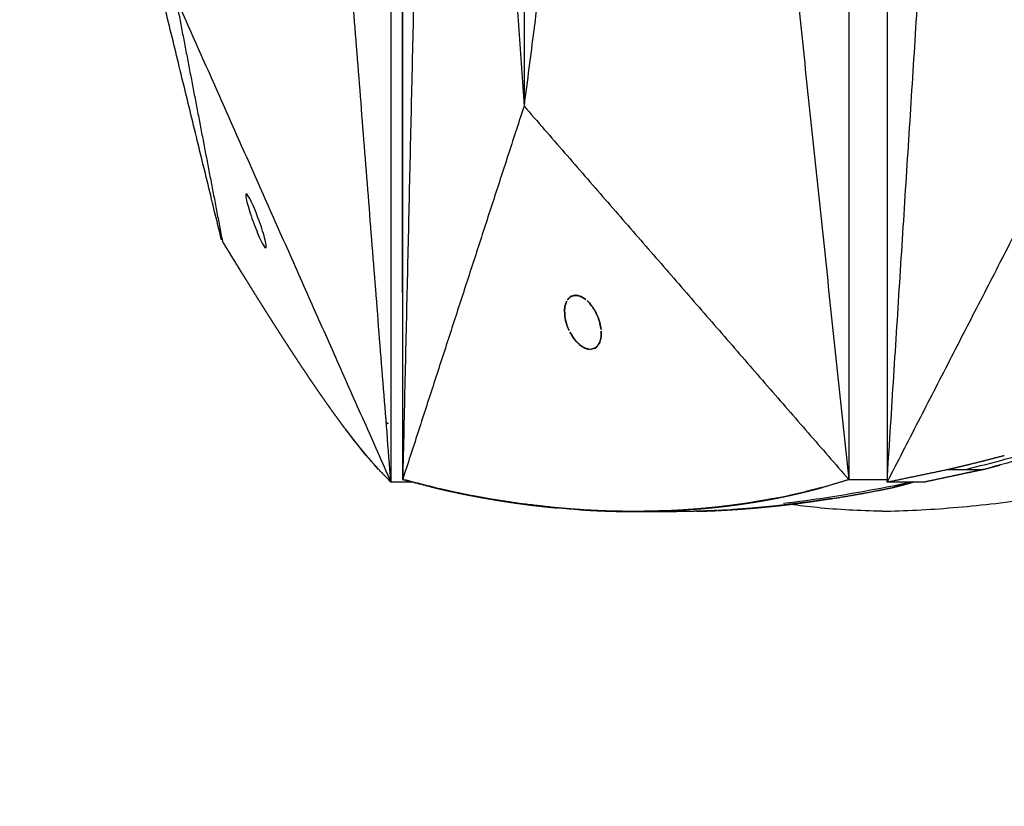
# Model space of a CAD drawing. Units: millimetres. Extents: x -605615784 to 17, y -1703671404 to 113.
# Drawn here: x -605612328 to -605612291, y -1703669419 to -1703669390 of the extents above; entities that cross this region are included whole.
import ezdxf

# ---------------------------------------------------------------- set-up
doc = ezdxf.new("R2010")
doc.units = ezdxf.units.MM
doc.layers.get('0').update_dxf_attribs({"lineweight": 9, "true_color": 0x1c1c1c})
doc.layers.get('Defpoints').update_dxf_attribs({"color": 3, "lineweight": 0})
doc.styles.add('2F обычный', font='Montserrat-Light.ttf', dxfattribs={"width": 0.8})
doc.dimstyles.new('stroitelniy3', dxfattribs={"dimtxt": 80, "dimasz": 30, "dimexe": 5, "dimexo": 10, "dimgap": 20, "dimtad": 1, "dimtoh": 1, "dimdec": 0, "dimrnd": 5, "dimtxsty": '2F обычный', "dimblk": 'ARCHTICK', "dimcen": 0.09, "dimdle": 2, "dimadec": 0, "dimazin": 2, "dimtfac": 1, "dimtdec": 0, "dimtmove": 1, "dimatfit": 3, "dimfxl": 10, "dimtfill": 1, "dimtolj": 1, "dimtzin": 0, "dimarcsym": 1})

# ---------------------------------------------------------------- blocks, each defined once
blk = doc.blocks.new('_ArchTick')
at = {"color": 0, "linetype": 'ByBlock', "const_width": 0.15}
blk.add_lwpolyline([(-0.5, -0.5), (0.5, 0.5)], dxfattribs=at)
blk = doc.blocks.new('*D295')
at = {"color": 0, "lineweight": -2, "transparency": 16777216}
for p, q in [((-605611411.828, -1703669358.17), (-605611411.828, -1703669805.463)), ((-605612412.083, -1703669360.058), (-605612412.083, -1703669805.463)), ((-605612414.083, -1703669800.463), (-605611409.828, -1703669800.463))]:
    blk.add_line(p, q, dxfattribs=at)
at = {"layer": 'Defpoints', "color": 0, "lineweight": 30, "transparency": 16777216}
for p in [(-605611411.828, -1703669348.17), (-605612412.083, -1703669350.058), (-605611411.828, -1703669800.463)]:
    blk.add_point(p, dxfattribs=at)
at = {"color": 0, "lineweight": -2, "transparency": 16777216, "xscale": 25, "yscale": 25, "zscale": 25, "rotation": 180}
blk.add_blockref('_ArchTick', (-605612412.083, -1703669800.463), dxfattribs=at)
at = {"color": 0, "lineweight": -2, "transparency": 16777216, "xscale": 25, "yscale": 25, "zscale": 25}
blk.add_blockref('_ArchTick', (-605611411.828, -1703669800.463), dxfattribs=at)
at = {"color": 0, "transparency": 16777216, "insert": (-605611911.956, -1703669755.106), "char_height": 50, "attachment_point": 5, "style": '2F обычный', "bg_fill": 3, "box_fill_scale": 1.1, "bg_fill_color": 256, "bg_fill_true_color": 13158600, "bg_fill_transparency": 0}
blk.add_mtext('\\A1;1000', dxfattribs=at)

msp = doc.modelspace()

# ---------------------------------------------------------------- linework, layer by layer
at = {"lineweight": -3}
for points, degree in [([(-605612313.54, -1703669289.472), (-605612313.54, -1703669348.284), (-605612313.54, -1703669407.095)], 2), ([(-605612313.969, -1703669407.192), (-605612316.293, -1703669377.737), (-605612318.616, -1703669348.283)], 2), ([(-605612313.969, -1703669348.283), (-605612313.969, -1703669377.737), (-605612313.969, -1703669407.192)], 2), ([(-605612313.534, -1703669407.082), (-605612313.535, -1703669387.482), (-605612313.536, -1703669367.883), (-605612313.537, -1703669348.284)], 3), ([(-605612312.192, -1703669348.284), (-605612312.863, -1703669377.685), (-605612313.534, -1703669407.087)], 2), ([(-605612312.192, -1703669348.284), (-605612310.617, -1703669370.784), (-605612309.042, -1703669393.284)], 2), ([(-605612309.042, -1703669348.284), (-605612309.042, -1703669363.284), (-605612309.042, -1703669378.284), (-605612309.042, -1703669393.284)], 3), ([(-605612303.252, -1703669348.284), (-605612306.147, -1703669370.784), (-605612309.042, -1703669393.284)], 2), ([(-605612303.252, -1703669348.284), (-605612300.137, -1703669377.689), (-605612297.023, -1703669407.095)], 2), ([(-605612297.023, -1703669348.284), (-605612297.023, -1703669377.689), (-605612297.023, -1703669407.095)], 2), ([(-605612295.603, -1703669348.283), (-605612295.603, -1703669377.737), (-605612295.603, -1703669407.192)], 2), ([(-605612295.603, -1703669407.192), (-605612293.729, -1703669377.737), (-605612291.854, -1703669348.283)], 2), ([(-605612320.241, -1703669398.233), (-605612322.368, -1703669389.508), (-605612324.496, -1703669380.783)], 2), ([(-605612321.935, -1703669389.283), (-605612321.071, -1703669393.78), (-605612320.208, -1703669398.277)], 2), ([(-605612321.935, -1703669389.283), (-605612317.952, -1703669398.237), (-605612313.969, -1703669407.192)], 2), ([(-605612286.385, -1703669389.283), (-605612290.994, -1703669398.237), (-605612295.603, -1703669407.192)], 2), ([(-605612309.042, -1703669393.284), (-605612311.288, -1703669400.189), (-605612313.534, -1703669407.094)], 2), ([(-605612309.042, -1703669393.284), (-605612303.032, -1703669400.189), (-605612297.023, -1703669407.095)], 2), ([(-605612320.253, -1703669398.044), (-605612320.247, -1703669398.138), (-605612320.241, -1703669398.231)], 2), ([(-605612320.241, -1703669398.231), (-605612320.241, -1703669398.189), (-605612320.241, -1703669398.147), (-605612320.241, -1703669398.104)], 3), ([(-605612320.241, -1703669398.232), (-605612320.237, -1703669398.208), (-605612320.234, -1703669398.184), (-605612320.23, -1703669398.16)], 3), ([(-605612319.511, -1703669399.412), (-605612319.859, -1703669398.844), (-605612320.208, -1703669398.277)], 2), ([(-605612307.389, -1703669400.393), (-605612307.367, -1703669400.37), (-605612307.343, -1703669400.35), (-605612307.317, -1703669400.334)], 3), ([(-605612307.317, -1703669400.334), (-605612307.353, -1703669400.364), (-605612307.389, -1703669400.393)], 2), ([(-605612307.317, -1703669400.334), (-605612307.283, -1703669400.313), (-605612307.246, -1703669400.298), (-605612307.205, -1703669400.29)], 3), ([(-605612307.205, -1703669400.29), (-605612307.261, -1703669400.312), (-605612307.317, -1703669400.334)], 2), ([(-605612307.205, -1703669400.29), (-605612307.183, -1703669400.286), (-605612307.159, -1703669400.284), (-605612307.135, -1703669400.284)], 3), ([(-605612307.035, -1703669400.296), (-605612307.12, -1703669400.293), (-605612307.205, -1703669400.29)], 2), ([(-605612307.135, -1703669400.284), (-605612307.102, -1703669400.284), (-605612307.069, -1703669400.288), (-605612307.035, -1703669400.296)], 3), ([(-605612307.035, -1703669400.296), (-605612307.001, -1703669400.304), (-605612306.966, -1703669400.316), (-605612306.932, -1703669400.331)], 3), ([(-605612306.932, -1703669400.331), (-605612306.984, -1703669400.313), (-605612307.035, -1703669400.296)], 2), ([(-605612306.932, -1703669400.331), (-605612306.872, -1703669400.358), (-605612306.813, -1703669400.395), (-605612306.756, -1703669400.441)], 3), ([(-605612306.756, -1703669400.441), (-605612306.844, -1703669400.386), (-605612306.932, -1703669400.331)], 2), ([(-605612307.526, -1703669400.691), (-605612307.534, -1703669400.758), (-605612307.541, -1703669400.825)], 2), ([(-605612307.526, -1703669400.691), (-605612307.513, -1703669400.621), (-605612307.492, -1703669400.558), (-605612307.464, -1703669400.503)], 3), ([(-605612307.464, -1703669400.503), (-605612307.495, -1703669400.597), (-605612307.526, -1703669400.691)], 2), ([(-605612306.623, -1703669400.567), (-605612306.59, -1703669400.603), (-605612306.558, -1703669400.642), (-605612306.527, -1703669400.684)], 3), ([(-605612306.527, -1703669400.684), (-605612306.575, -1703669400.625), (-605612306.623, -1703669400.567)], 2), ([(-605612306.527, -1703669400.684), (-605612306.487, -1703669400.739), (-605612306.448, -1703669400.798), (-605612306.413, -1703669400.86)], 3), ([(-605612306.413, -1703669400.86), (-605612306.47, -1703669400.772), (-605612306.527, -1703669400.684)], 2), ([(-605612307.527, -1703669401.085), (-605612307.541, -1703669400.994), (-605612307.545, -1703669400.906), (-605612307.541, -1703669400.825)], 3), ([(-605612307.541, -1703669400.825), (-605612307.539, -1703669400.778), (-605612307.534, -1703669400.734), (-605612307.526, -1703669400.691)], 3), ([(-605612307.541, -1703669400.825), (-605612307.534, -1703669400.955), (-605612307.527, -1703669401.085)], 2), ([(-605612306.413, -1703669400.86), (-605612306.366, -1703669400.943), (-605612306.325, -1703669401.032), (-605612306.291, -1703669401.124)], 3), ([(-605612306.291, -1703669401.124), (-605612306.352, -1703669400.992), (-605612306.413, -1703669400.86)], 2), ([(-605612307.527, -1703669401.085), (-605612307.505, -1703669401.189), (-605612307.483, -1703669401.294)], 2), ([(-605612307.483, -1703669401.294), (-605612307.457, -1703669401.372), (-605612307.431, -1703669401.451)], 2), ([(-605612307.431, -1703669401.451), (-605612307.451, -1703669401.399), (-605612307.468, -1703669401.347), (-605612307.483, -1703669401.294)], 3), ([(-605612306.291, -1703669401.124), (-605612306.271, -1703669401.176), (-605612306.254, -1703669401.23), (-605612306.239, -1703669401.284)], 3), ([(-605612306.239, -1703669401.284), (-605612306.265, -1703669401.204), (-605612306.291, -1703669401.124)], 2), ([(-605612306.239, -1703669401.284), (-605612306.214, -1703669401.373), (-605612306.198, -1703669401.462), (-605612306.189, -1703669401.546)], 3), ([(-605612306.189, -1703669401.546), (-605612306.214, -1703669401.415), (-605612306.239, -1703669401.284)], 2), ([(-605612307.344, -1703669401.648), (-605612307.273, -1703669401.762), (-605612307.203, -1703669401.876)], 2), ([(-605612307.203, -1703669401.876), (-605612307.254, -1703669401.806), (-605612307.302, -1703669401.729), (-605612307.344, -1703669401.648)], 3), ([(-605612306.197, -1703669401.868), (-605612306.19, -1703669401.802), (-605612306.183, -1703669401.736)], 2), ([(-605612306.183, -1703669401.736), (-605612306.185, -1703669401.782), (-605612306.19, -1703669401.826), (-605612306.197, -1703669401.868)], 3), ([(-605612307.203, -1703669401.876), (-605612307.155, -1703669401.936), (-605612307.106, -1703669401.995)], 2), ([(-605612307.106, -1703669401.995), (-605612307.14, -1703669401.958), (-605612307.172, -1703669401.918), (-605612307.203, -1703669401.876)], 3), ([(-605612307.106, -1703669401.995), (-605612307.016, -1703669402.077), (-605612306.925, -1703669402.159)], 2), ([(-605612306.925, -1703669402.159), (-605612306.988, -1703669402.115), (-605612307.049, -1703669402.059), (-605612307.106, -1703669401.995)], 3), ([(-605612306.925, -1703669402.159), (-605612306.856, -1703669402.199), (-605612306.786, -1703669402.239)], 2), ([(-605612306.339, -1703669402.177), (-605612306.29, -1703669402.1), (-605612306.241, -1703669402.022)], 2), ([(-605612306.241, -1703669402.022), (-605612306.266, -1703669402.084), (-605612306.299, -1703669402.136), (-605612306.339, -1703669402.177)], 3), ([(-605612306.241, -1703669402.022), (-605612306.219, -1703669401.945), (-605612306.197, -1703669401.868)], 2), ([(-605612306.197, -1703669401.868), (-605612306.207, -1703669401.924), (-605612306.222, -1703669401.976), (-605612306.241, -1703669402.022)], 3), ([(-605612306.786, -1703669402.239), (-605612306.833, -1703669402.219), (-605612306.879, -1703669402.192), (-605612306.925, -1703669402.159)], 3), ([(-605612306.786, -1703669402.239), (-605612306.735, -1703669402.256), (-605612306.684, -1703669402.273)], 2), ([(-605612306.684, -1703669402.273), (-605612306.718, -1703669402.265), (-605612306.752, -1703669402.254), (-605612306.786, -1703669402.239)], 3), ([(-605612306.59, -1703669402.284), (-605612306.579, -1703669402.284), (-605612306.568, -1703669402.283), (-605612306.557, -1703669402.282)], 3), ([(-605612306.557, -1703669402.282), (-605612306.485, -1703669402.259), (-605612306.413, -1703669402.236)], 2), ([(-605612306.413, -1703669402.236), (-605612306.455, -1703669402.262), (-605612306.504, -1703669402.278), (-605612306.557, -1703669402.282)], 3), ([(-605612306.413, -1703669402.236), (-605612306.376, -1703669402.207), (-605612306.339, -1703669402.177)], 2), ([(-605612306.339, -1703669402.177), (-605612306.361, -1703669402.2), (-605612306.386, -1703669402.22), (-605612306.413, -1703669402.236)], 3), ([(-605612314.144, -1703669404.976), (-605612314.087, -1703669405.033), (-605612314.029, -1703669405.09), (-605612313.969, -1703669405.145)], 3), ([(-605612290.858, -1703669406.408), (-605612291.254, -1703669406.519), (-605612291.647, -1703669406.625), (-605612292.037, -1703669406.726)], 3), ([(-605612313.969, -1703669407.192), (-605612314.197, -1703669406.959), (-605612314.425, -1703669406.726)], 2), ([(-605612295.603, -1703669407.192), (-605612294.483, -1703669406.959), (-605612293.363, -1703669406.726)], 2), ([(-605612292.037, -1703669406.726), (-605612293.124, -1703669406.959), (-605612294.21, -1703669407.192)], 2), ([(-605612292.165, -1703669406.758), (-605612293.188, -1703669406.975), (-605612294.21, -1703669407.192)], 2), ([(-605612292.165, -1703669406.758), (-605612292.165, -1703669406.756), (-605612292.165, -1703669406.753)], 2), ([(-605612292.037, -1703669406.726), (-605612291.727, -1703669406.644), (-605612291.417, -1703669406.562)], 2), ([(-605612313.152, -1703669407.192), (-605612313.561, -1703669407.192), (-605612313.969, -1703669407.192)], 2), ([(-605612313.54, -1703669407.095), (-605612313.538, -1703669407.095), (-605612313.536, -1703669407.095), (-605612313.534, -1703669407.094)], 3), ([(-605612313.54, -1703669407.095), (-605612312.962, -1703669407.244), (-605612312.385, -1703669407.394)], 2), ([(-605612313.534, -1703669407.094), (-605612313.534, -1703669407.092), (-605612313.534, -1703669407.089), (-605612313.534, -1703669407.087)], 3), ([(-605612312.142, -1703669407.449), (-605612312.838, -1703669407.272), (-605612313.534, -1703669407.094)], 2), ([(-605612297.023, -1703669407.095), (-605612296.549, -1703669407.096), (-605612296.076, -1703669407.096), (-605612295.603, -1703669407.097)], 3), ([(-605612294.21, -1703669407.192), (-605612294.907, -1703669407.192), (-605612295.603, -1703669407.192)], 2), ([(-605612294.656, -1703669407.192), (-605612295.019, -1703669407.293), (-605612295.382, -1703669407.394)], 2), ([(-605612298.014, -1703669407.394), (-605612298.325, -1703669407.474), (-605612298.635, -1703669407.555)], 2), ([(-605612309.18, -1703669407.992), (-605612309.718, -1703669407.909), (-605612310.257, -1703669407.827)], 2), ([(-605612307.828, -1703669408.147), (-605612308.504, -1703669408.069), (-605612309.18, -1703669407.992)], 2), ([(-605612300.874, -1703669407.99), (-605612301.374, -1703669408.054), (-605612301.875, -1703669408.118)], 2), ([(-605612299.631, -1703669407.776), (-605612300.252, -1703669407.883), (-605612300.874, -1703669407.99)], 2), ([(-605612298.491, -1703669407.928), (-605612299.132, -1703669408.005), (-605612299.773, -1703669408.083)], 2), ([(-605612297.74, -1703669407.819), (-605612298.116, -1703669407.873), (-605612298.491, -1703669407.928)], 2), ([(-605612297.619, -1703669407.8), (-605612297.679, -1703669407.809), (-605612297.74, -1703669407.819)], 2), ([(-605612304.957, -1703669408.283), (-605612305.479, -1703669408.274), (-605612306, -1703669408.264)], 2), ([(-605612303.649, -1703669408.254), (-605612304.301, -1703669408.268), (-605612304.953, -1703669408.283)], 2), ([(-605612304.953, -1703669408.283), (-605612304.178, -1703669408.283), (-605612303.403, -1703669408.283)], 2), ([(-605612304.117, -1703669408.274), (-605612304.197, -1703669408.271), (-605612304.277, -1703669408.268)], 2), ([(-605612303.41, -1703669408.283), (-605612303.764, -1703669408.279), (-605612304.117, -1703669408.274)], 2), ([(-605612304.019, -1703669408.262), (-605612303.883, -1703669408.266), (-605612303.746, -1703669408.268), (-605612303.609, -1703669408.27)], 3), ([(-605612303.403, -1703669408.283), (-605612303.402, -1703669408.283), (-605612303.401, -1703669408.283)], 2), ([(-605612302.66, -1703669408.274), (-605612303.03, -1703669408.279), (-605612303.401, -1703669408.283)], 2), ([(-605612301.907, -1703669408.247), (-605612302.283, -1703669408.261), (-605612302.66, -1703669408.274)], 2), ([(-605612301.398, -1703669408.219), (-605612301.652, -1703669408.233), (-605612301.907, -1703669408.247)], 2), ([(-605612300.709, -1703669408.17), (-605612301.053, -1703669408.195), (-605612301.398, -1703669408.219)], 2), ([(-605612299.773, -1703669408.083), (-605612300.241, -1703669408.126), (-605612300.709, -1703669408.17)], 2)]:
    msp.add_open_spline(points, degree=degree, dxfattribs=at)
for points, degree, knots in [([(-605612292.693, -1703669406.725), (-605612292.202, -1703669406.604), (-605612291.706, -1703669406.475), (-605612290.295, -1703669406.091), (-605612289.374, -1703669405.82), (-605612287.496, -1703669405.229), (-605612286.545, -1703669404.909), (-605612284.605, -1703669404.22), (-605612283.621, -1703669403.852), (-605612282.626, -1703669403.463), (-605612280.795, -1703669402.747), (-605612278.97, -1703669401.962), (-605612276.223, -1703669400.713), (-605612275.311, -1703669400.287), (-605612273.495, -1703669399.423), (-605612272.591, -1703669398.985), (-605612270.794, -1703669398.104), (-605612269.901, -1703669397.661), (-605612268.12, -1703669396.773), (-605612267.233, -1703669396.328), (-605612264.547, -1703669394.978), (-605612262.745, -1703669394.07), (-605612260.923, -1703669393.169), (-605612257.559, -1703669391.507), (-605612254.194, -1703669389.834), (-605612249.143, -1703669387.306), (-605612247.464, -1703669386.458), (-605612244.121, -1703669384.763), (-605612242.457, -1703669383.918), (-605612240.783, -1703669383.089), (-605612239.252, -1703669382.331), (-605612237.725, -1703669381.574), (-605612234.668, -1703669380.087), (-605612233.14, -1703669379.359), (-605612231.609, -1703669378.645), (-605612230.16, -1703669377.97), (-605612228.72, -1703669377.302), (-605612226.565, -1703669376.311), (-605612225.848, -1703669375.982), (-605612224.413, -1703669375.326), (-605612223.696, -1703669374.999), (-605612220.134, -1703669373.391), (-605612217.3, -1703669372.148), (-605612214.494, -1703669371.158), (-605612213.145, -1703669370.682), (-605612211.825, -1703669370.266), (-605612209.245, -1703669369.548), (-605612208.007, -1703669369.248), (-605612206.79, -1703669368.995), (-605612206.499, -1703669368.934), (-605612206.209, -1703669368.877), (-605612205.918, -1703669368.822)], 3, [137.09901, 137.09901, 137.09901, 137.09901, 138.987649, 138.987649, 142.411608, 142.411608, 145.855146, 145.855146, 149.343403, 149.343403, 149.343403, 155.764108, 155.764108, 158.951966, 158.951966, 162.103255, 162.103255, 165.20256, 165.20256, 168.267476, 168.267476, 174.443715, 174.443715, 174.443715, 185.84863, 185.84863, 191.540474, 191.540474, 197.180704, 197.180704, 197.180704, 202.341268, 202.341268, 207.49064, 207.49064, 207.49064, 212.373876, 212.373876, 214.821089, 214.821089, 217.282314, 217.282314, 227.073542, 227.073542, 227.073542, 231.76808, 231.76808, 236.345523, 236.345523, 236.345523, 236.967944, 236.967944, 236.967944, 236.967944]), ([(-605612295.79, -1703669408.27), (-605612294.949, -1703669408.259), (-605612294.076, -1703669408.214), (-605612292.243, -1703669408.062), (-605612291.295, -1703669407.955), (-605612288.344, -1703669407.537), (-605612286.233, -1703669407.129), (-605612282.901, -1703669406.323), (-605612281.75, -1703669406.019), (-605612279.979, -1703669405.514), (-605612279.384, -1703669405.338), (-605612278.183, -1703669404.973), (-605612277.58, -1703669404.783), (-605612274.555, -1703669403.792), (-605612272.145, -1703669402.876), (-605612267.25, -1703669400.862), (-605612264.798, -1703669399.781), (-605612261.69, -1703669398.392), (-605612261.069, -1703669398.113), (-605612259.822, -1703669397.553), (-605612259.197, -1703669397.273), (-605612257.318, -1703669396.422), (-605612256.067, -1703669395.843), (-605612253.599, -1703669394.684), (-605612252.382, -1703669394.105), (-605612249.943, -1703669392.937), (-605612248.72, -1703669392.349), (-605612246.275, -1703669391.169), (-605612245.052, -1703669390.577), (-605612242.607, -1703669389.389), (-605612241.386, -1703669388.792), (-605612238.848, -1703669387.548), (-605612237.996, -1703669387.127), (-605612235.54, -1703669385.876), (-605612234.396, -1703669385.28), (-605612232.116, -1703669384.08), (-605612230.981, -1703669383.477), (-605612228.713, -1703669382.274), (-605612227.584, -1703669381.673), (-605612225.369, -1703669380.502), (-605612224.284, -1703669379.934), (-605612222.117, -1703669378.813), (-605612221.037, -1703669378.26), (-605612218.881, -1703669377.168), (-605612217.808, -1703669376.629), (-605612215.673, -1703669375.565), (-605612214.612, -1703669375.039), (-605612212.483, -1703669374.002), (-605612211.416, -1703669373.493), (-605612209.282, -1703669372.521), (-605612208.224, -1703669372.058), (-605612206.119, -1703669371.199), (-605612205.08, -1703669370.809), (-605612203.82, -1703669370.385), (-605612203.595, -1703669370.311), (-605612203.37, -1703669370.239)], 3, [0, 0, 0, 0, 3.859815, 3.859815, 7.718738, 7.718738, 15.403609, 15.403609, 19.349422, 19.349422, 21.322065, 21.322065, 23.292389, 23.292389, 31.19603, 31.19603, 39.162394, 39.162394, 41.149546, 41.149546, 43.137617, 43.137617, 47.132707, 47.132707, 51.031057, 51.031057, 54.948139, 54.948139, 58.867997, 58.867997, 62.787435, 62.787435, 67.012209, 67.012209, 70.744007, 70.744007, 74.472326, 74.472326, 78.203652, 78.203652, 81.801659, 81.801659, 85.401503, 85.401503, 89.001107, 89.001107, 92.601149, 92.601149, 96.254145, 96.254145, 99.913422, 99.913422, 103.564227, 103.564227, 104.362921, 104.362921, 104.362921, 104.362921]), ([(-605612319.323, -1703669396.533), (-605612319.339, -1703669396.533), (-605612319.344, -1703669396.561), (-605612319.335, -1703669396.667), (-605612319.321, -1703669396.743), (-605612319.275, -1703669396.93), (-605612319.244, -1703669397.039), (-605612319.169, -1703669397.277), (-605612319.126, -1703669397.404), (-605612319.08, -1703669397.533), (-605612318.989, -1703669397.785), (-605612318.887, -1703669398.036), (-605612318.705, -1703669398.422), (-605612318.634, -1703669398.533), (-605612318.602, -1703669398.533)], 3, [3.314086, 3.314086, 3.314086, 3.314086, 3.731449, 3.731449, 4.148083, 4.148083, 4.562592, 4.562592, 4.977064, 4.977064, 4.977064, 5.797333, 5.797333, 6.628172, 6.628172, 6.628172, 6.628172]), ([(-605612318.602, -1703669398.533), (-605612318.586, -1703669398.533), (-605612318.58, -1703669398.504), (-605612318.59, -1703669398.398), (-605612318.604, -1703669398.322), (-605612318.65, -1703669398.136), (-605612318.681, -1703669398.026), (-605612318.755, -1703669397.789), (-605612318.798, -1703669397.662), (-605612318.845, -1703669397.533), (-605612318.936, -1703669397.281), (-605612319.037, -1703669397.03), (-605612319.22, -1703669396.644), (-605612319.291, -1703669396.533), (-605612319.323, -1703669396.533)], 3, [0, 0, 0, 0, 0.417363, 0.417363, 0.833997, 0.833997, 1.248506, 1.248506, 1.662978, 1.662978, 1.662978, 2.483247, 2.483247, 3.314086, 3.314086, 3.314086, 3.314086]), ([(-605612315.668, -1703669405.212), (-605612315.685, -1703669405.189), (-605612315.703, -1703669405.166), (-605612315.739, -1703669405.117), (-605612315.776, -1703669405.068), (-605612315.793, -1703669405.045), (-605612315.809, -1703669405.023), (-605612315.863, -1703669404.95), (-605612315.917, -1703669404.876), (-605612315.971, -1703669404.802), (-605612316.026, -1703669404.727), (-605612316.08, -1703669404.652), (-605612316.135, -1703669404.576), (-605612316.176, -1703669404.517), (-605612316.218, -1703669404.459), (-605612316.231, -1703669404.44), (-605612316.244, -1703669404.422), (-605612316.3, -1703669404.344), (-605612316.355, -1703669404.266), (-605612316.411, -1703669404.186), (-605612316.467, -1703669404.107), (-605612316.523, -1703669404.026), (-605612316.579, -1703669403.945), (-605612316.636, -1703669403.863), (-605612316.692, -1703669403.781), (-605612316.749, -1703669403.699), (-605612316.806, -1703669403.616), (-605612316.806, -1703669403.615), (-605612316.806, -1703669403.615), (-605612316.863, -1703669403.531), (-605612316.921, -1703669403.446), (-605612316.979, -1703669403.361), (-605612317.036, -1703669403.276), (-605612317.094, -1703669403.19), (-605612317.152, -1703669403.103), (-605612317.21, -1703669403.016), (-605612317.269, -1703669402.929), (-605612317.327, -1703669402.841), (-605612317.386, -1703669402.752), (-605612317.387, -1703669402.75), (-605612317.389, -1703669402.747), (-605612317.446, -1703669402.661), (-605612317.503, -1703669402.574), (-605612317.562, -1703669402.484), (-605612317.621, -1703669402.394), (-605612317.691, -1703669402.288), (-605612317.76, -1703669402.181), (-605612317.83, -1703669402.073), (-605612317.9, -1703669401.966), (-605612317.97, -1703669401.857), (-605612318.04, -1703669401.748), (-605612318.056, -1703669401.723), (-605612318.072, -1703669401.698), (-605612318.127, -1703669401.614), (-605612318.181, -1703669401.529), (-605612318.252, -1703669401.419), (-605612318.322, -1703669401.308), (-605612318.393, -1703669401.197), (-605612318.464, -1703669401.086), (-605612318.535, -1703669400.972), (-605612318.607, -1703669400.859), (-605612318.679, -1703669400.745), (-605612318.751, -1703669400.631), (-605612318.823, -1703669400.517), (-605612318.895, -1703669400.402), (-605612318.967, -1703669400.287), (-605612319.039, -1703669400.172), (-605612319.111, -1703669400.056), (-605612319.183, -1703669399.94), (-605612319.255, -1703669399.824), (-605612319.328, -1703669399.707), (-605612319.416, -1703669399.565), (-605612319.504, -1703669399.424), (-605612319.507, -1703669399.418), (-605612319.511, -1703669399.412)], 2, [3.523961, 3.523961, 3.523961, 3.571429, 3.571429, 3.669429, 3.669429, 3.714286, 3.714286, 3.857143, 3.857143, 4, 4, 4.142857, 4.142857, 4.251552, 4.251552, 4.285714, 4.285714, 4.428571, 4.428571, 4.571429, 4.571429, 4.714286, 4.714286, 4.857143, 4.857143, 4.999252, 4.999252, 5, 5, 5.142857, 5.142857, 5.285714, 5.285714, 5.428571, 5.428571, 5.571429, 5.571429, 5.714286, 5.714286, 5.718274, 5.718274, 5.857143, 5.857143, 6, 6, 6.166667, 6.166667, 6.333333, 6.333333, 6.5, 6.5, 6.538055, 6.538055, 6.666667, 6.666667, 6.833333, 6.833333, 7, 7, 7.166667, 7.166667, 7.333333, 7.333333, 7.5, 7.5, 7.666667, 7.666667, 7.833333, 7.833333, 8, 8, 8.5, 8.5, 9, 9, 9]), ([(-605612307.389, -1703669400.393), (-605612307.405, -1703669400.411), (-605612307.421, -1703669400.43), (-605612307.435, -1703669400.452), (-605612307.445, -1703669400.468), (-605612307.455, -1703669400.485), (-605612307.464, -1703669400.503)], 3, [-2.67771281, -2.67771281, -2.67771281, -2.67771281, -2.65922594, -2.65922594, -2.65922594, -2.64520953, -2.64520953, -2.64520953, -2.64520953]), ([(-605612306.623, -1703669400.567), (-605612306.648, -1703669400.54), (-605612306.673, -1703669400.515), (-605612306.698, -1703669400.491), (-605612306.717, -1703669400.473), (-605612306.737, -1703669400.457), (-605612306.756, -1703669400.441)], 3, [-2.87048407, -2.87048407, -2.87048407, -2.87048407, -2.85163143, -2.85163143, -2.85163143, -2.83764258, -2.83764258, -2.83764258, -2.83764258]), ([(-605612307.483, -1703669401.294), (-605612307.484, -1703669401.29), (-605612307.485, -1703669401.287), (-605612307.504, -1703669401.216), (-605612307.518, -1703669401.149), (-605612307.527, -1703669401.085)], 3, [2.49839179, 2.49839179, 2.49839179, 2.49839179, 2.4999986, 2.4999986, 2.53209631, 2.53209631, 2.53209631, 2.53209631]), ([(-605612307.431, -1703669401.451), (-605612307.417, -1703669401.49), (-605612307.401, -1703669401.528), (-605612307.384, -1703669401.565), (-605612307.371, -1703669401.593), (-605612307.358, -1703669401.621), (-605612307.344, -1703669401.648)], 3, [-2.4731111, -2.4731111, -2.4731111, -2.4731111, -2.45418212, -2.45418212, -2.45418212, -2.43999726, -2.43999726, -2.43999726, -2.43999726]), ([(-605612306.183, -1703669401.736), (-605612306.182, -1703669401.701), (-605612306.182, -1703669401.666), (-605612306.183, -1703669401.629), (-605612306.184, -1703669401.602), (-605612306.186, -1703669401.574), (-605612306.189, -1703669401.546)], 3, [-2.07573277, -2.07573277, -2.07573277, -2.07573277, -2.05682355, -2.05682355, -2.05682355, -2.04263754, -2.04263754, -2.04263754, -2.04263754]), ([(-605612306.684, -1703669402.273), (-605612306.66, -1703669402.278), (-605612306.635, -1703669402.282), (-605612306.611, -1703669402.283), (-605612306.604, -1703669402.283), (-605612306.597, -1703669402.284), (-605612306.59, -1703669402.284)], 3, [-2.27172352, -2.27172352, -2.27172352, -2.27172352, -2.25481586, -2.25481586, -2.25481586, -2.24999808, -2.24999808, -2.24999808, -2.24999808]), ([(-605612315.211, -1703669405.803), (-605612315.25, -1703669405.755), (-605612315.288, -1703669405.707), (-605612315.339, -1703669405.642), (-605612315.39, -1703669405.576), (-605612315.42, -1703669405.537), (-605612315.45, -1703669405.498), (-605612315.472, -1703669405.471), (-605612315.493, -1703669405.443), (-605612315.545, -1703669405.374), (-605612315.597, -1703669405.306), (-605612315.632, -1703669405.259), (-605612315.668, -1703669405.212)], 2, [2.8930332, 2.8930332, 2.8930332, 3, 3, 3.1428571, 3.1428571, 3.226262, 3.226262, 3.2857143, 3.2857143, 3.4285714, 3.4285714, 3.5239608, 3.5239608, 3.5239608]), ([(-605612314.883, -1703669406.204), (-605612314.885, -1703669406.201), (-605612314.888, -1703669406.198), (-605612314.937, -1703669406.14), (-605612314.986, -1703669406.081), (-605612315.008, -1703669406.054), (-605612315.031, -1703669406.026), (-605612315.058, -1703669405.993), (-605612315.085, -1703669405.96), (-605612315.135, -1703669405.898), (-605612315.186, -1703669405.835), (-605612315.199, -1703669405.819), (-605612315.211, -1703669405.803)], 2, [2.4213734, 2.4213734, 2.4213734, 2.4285714, 2.4285714, 2.5714286, 2.5714286, 2.6361917, 2.6361917, 2.7142857, 2.7142857, 2.8571429, 2.8571429, 2.8930332, 2.8930332, 2.8930332]), ([(-605612314.425, -1703669406.726), (-605612314.466, -1703669406.68), (-605612314.507, -1703669406.635), (-605612314.554, -1703669406.582), (-605612314.602, -1703669406.53), (-605612314.649, -1703669406.476), (-605612314.696, -1703669406.423), (-605612314.743, -1703669406.367), (-605612314.791, -1703669406.312), (-605612314.795, -1703669406.307), (-605612314.799, -1703669406.302), (-605612314.841, -1703669406.253), (-605612314.883, -1703669406.204)], 2, [1, 1, 1, 1.5, 1.5, 2, 2, 2.142857, 2.142857, 2.285714, 2.285714, 2.297982, 2.297982, 2.421373, 2.421373, 2.421373]), ([(-605612293.363, -1703669406.726), (-605612293.168, -1703669406.68), (-605612292.973, -1703669406.635), (-605612292.753, -1703669406.582), (-605612292.533, -1703669406.53), (-605612292.318, -1703669406.476), (-605612292.102, -1703669406.423), (-605612291.887, -1703669406.367), (-605612291.672, -1703669406.312), (-605612291.653, -1703669406.307), (-605612291.635, -1703669406.302), (-605612291.449, -1703669406.253), (-605612291.263, -1703669406.204)], 2, [1, 1, 1, 1.5, 1.5, 2, 2, 2.142857, 2.142857, 2.285714, 2.285714, 2.297982, 2.297982, 2.421373, 2.421373, 2.421373]), ([(-605612293.363, -1703669406.726), (-605612293.31, -1703669406.726), (-605612293.257, -1703669406.726), (-605612293.195, -1703669406.726), (-605612293.133, -1703669406.726), (-605612293.071, -1703669406.726), (-605612293.01, -1703669406.726), (-605612292.948, -1703669406.726), (-605612292.886, -1703669406.726), (-605612292.824, -1703669406.726), (-605612292.762, -1703669406.726), (-605612292.701, -1703669406.726), (-605612292.639, -1703669406.726), (-605612292.577, -1703669406.726), (-605612292.515, -1703669406.726), (-605612292.454, -1703669406.726), (-605612292.392, -1703669406.726), (-605612292.268, -1703669406.726), (-605612292.145, -1703669406.726), (-605612292.091, -1703669406.726), (-605612292.037, -1703669406.726)], 2, [0, 0, 0, 0.090909, 0.090909, 0.181818, 0.181818, 0.272727, 0.272727, 0.363636, 0.363636, 0.454545, 0.454545, 0.545455, 0.545455, 0.636364, 0.636364, 0.727273, 0.727273, 0.909091, 0.909091, 1, 1, 1]), ([(-605612292.037, -1703669406.726), (-605612292.067, -1703669406.733), (-605612292.098, -1703669406.741), (-605612292.128, -1703669406.749), (-605612292.14, -1703669406.752), (-605612292.152, -1703669406.755), (-605612292.165, -1703669406.758)], 3, [6.4639379, 6.4639379, 6.4639379, 6.4639379, 6.5, 6.5, 6.5, 7, 7, 7, 7]), ([(-605612299.435, -1703669407.978), (-605612299.291, -1703669407.961), (-605612299.146, -1703669407.943), (-605612298.185, -1703669407.819), (-605612297.351, -1703669407.691), (-605612295.912, -1703669407.433), (-605612295.322, -1703669407.318), (-605612294.724, -1703669407.192)], 3, [127.994283, 127.994283, 127.994283, 127.994283, 128.615694, 128.615694, 132.095744, 132.095744, 134.462234, 134.462234, 134.462234, 134.462234]), ([(-605612298.014, -1703669407.394), (-605612297.989, -1703669407.387), (-605612297.964, -1703669407.38), (-605612297.493, -1703669407.237), (-605612297.023, -1703669407.095)], 2, [0, 0, 0, 0.050064, 0.050064, 1, 1, 1]), ([(-605612295.382, -1703669407.394), (-605612295.381, -1703669407.393), (-605612295.379, -1703669407.393), (-605612295.353, -1703669407.386), (-605612295.326, -1703669407.379), (-605612295.3, -1703669407.373), (-605612295.273, -1703669407.366), (-605612295.247, -1703669407.359), (-605612295.22, -1703669407.352), (-605612295.194, -1703669407.345), (-605612295.167, -1703669407.338), (-605612295.141, -1703669407.331), (-605612295.114, -1703669407.324), (-605612295.088, -1703669407.316), (-605612295.061, -1703669407.309), (-605612295.035, -1703669407.302), (-605612295.008, -1703669407.295), (-605612294.982, -1703669407.288), (-605612294.955, -1703669407.28), (-605612294.929, -1703669407.273), (-605612294.902, -1703669407.266), (-605612294.876, -1703669407.258), (-605612294.849, -1703669407.251), (-605612294.823, -1703669407.244), (-605612294.796, -1703669407.236), (-605612294.77, -1703669407.229), (-605612294.743, -1703669407.221), (-605612294.717, -1703669407.214), (-605612294.69, -1703669407.206), (-605612294.665, -1703669407.199), (-605612294.64, -1703669407.192)], 2, [2, 2, 2, 2.0555556, 2.0555556, 2.1111111, 2.1111111, 2.1666667, 2.1666667, 2.2222222, 2.2222222, 2.2777778, 2.2777778, 2.3333333, 2.3333333, 2.3888889, 2.3888889, 2.4444444, 2.4444444, 2.5, 2.5, 2.5555556, 2.5555556, 2.6111111, 2.6111111, 2.6666667, 2.6666667, 2.7222222, 2.7222222, 2.7777778, 2.7777778, 2.8304246, 2.8304246, 2.8304246]), ([(-605612312.385, -1703669407.394), (-605612312.376, -1703669407.396), (-605612312.367, -1703669407.398), (-605612312.22, -1703669407.432), (-605612312.073, -1703669407.467), (-605612311.943, -1703669407.496), (-605612311.814, -1703669407.525), (-605612311.684, -1703669407.553), (-605612311.554, -1703669407.581), (-605612311.424, -1703669407.608), (-605612311.294, -1703669407.635), (-605612311.164, -1703669407.661), (-605612311.034, -1703669407.687), (-605612310.906, -1703669407.711), (-605612310.777, -1703669407.736), (-605612310.649, -1703669407.759), (-605612310.521, -1703669407.782), (-605612310.392, -1703669407.805), (-605612310.264, -1703669407.827), (-605612310.135, -1703669407.848), (-605612310.006, -1703669407.87), (-605612309.878, -1703669407.89), (-605612309.749, -1703669407.91), (-605612309.62, -1703669407.929), (-605612309.491, -1703669407.949), (-605612309.362, -1703669407.967), (-605612309.234, -1703669407.985), (-605612309.105, -1703669408.002), (-605612308.976, -1703669408.019), (-605612308.849, -1703669408.035), (-605612308.722, -1703669408.051), (-605612308.595, -1703669408.066), (-605612308.468, -1703669408.081), (-605612308.341, -1703669408.095), (-605612308.214, -1703669408.109), (-605612308.087, -1703669408.121), (-605612307.96, -1703669408.134), (-605612307.894, -1703669408.14), (-605612307.828, -1703669408.147), (-605612307.828, -1703669408.147), (-605612307.828, -1703669408.147)], 2, [1, 1, 1, 1.5, 1.5, 2, 2, 2.25, 2.25, 2.5, 2.5, 2.75, 2.75, 3, 3, 3.125, 3.125, 3.25, 3.25, 3.375, 3.375, 3.5, 3.5, 3.625, 3.625, 3.75, 3.75, 3.875, 3.875, 4, 4, 4.125, 4.125, 4.25, 4.25, 4.375, 4.375, 4.5, 4.5, 4.565364, 4.565364, 4.565556, 4.565556, 4.565556]), ([(-605612310.257, -1703669407.827), (-605612310.663, -1703669407.753), (-605612311.069, -1703669407.679), (-605612311.375, -1703669407.616), (-605612311.681, -1703669407.553), (-605612311.912, -1703669407.501), (-605612312.142, -1703669407.449)], 2, [3.6, 3.6, 3.6, 3.7, 3.7, 3.8, 3.8, 3.9, 3.9, 3.9]), ([(-605612299.631, -1703669407.776), (-605612299.532, -1703669407.756), (-605612299.434, -1703669407.736), (-605612299.319, -1703669407.711), (-605612299.204, -1703669407.687), (-605612299.088, -1703669407.661), (-605612298.972, -1703669407.635), (-605612298.857, -1703669407.608), (-605612298.742, -1703669407.581), (-605612298.628, -1703669407.553), (-605612298.513, -1703669407.525), (-605612298.399, -1703669407.496), (-605612298.286, -1703669407.467), (-605612298.157, -1703669407.432), (-605612298.029, -1703669407.398), (-605612298.022, -1703669407.396), (-605612298.014, -1703669407.394)], 2, [5.768552, 5.768552, 5.768552, 5.875, 5.875, 6, 6, 6.25, 6.25, 6.5, 6.5, 6.75, 6.75, 7, 7, 7.5, 7.5, 8, 8, 8]), ([(-605612298.719, -1703669407.576), (-605612298.97, -1703669407.633), (-605612299.221, -1703669407.691), (-605612299.221, -1703669407.691), (-605612299.221, -1703669407.691)], 2, [2.20733484, 2.20733484, 2.20733484, 2.3, 2.3, 2.30000019, 2.30000019, 2.30000019]), ([(-605612298.318, -1703669407.904), (-605612297.943, -1703669407.848), (-605612297.568, -1703669407.792), (-605612297.461, -1703669407.775), (-605612297.353, -1703669407.758), (-605612297.245, -1703669407.74), (-605612297.136, -1703669407.722), (-605612297.026, -1703669407.703), (-605612296.917, -1703669407.685), (-605612296.807, -1703669407.665), (-605612296.698, -1703669407.646), (-605612296.642, -1703669407.636), (-605612296.587, -1703669407.627), (-605612296.532, -1703669407.617), (-605612296.477, -1703669407.607), (-605612296.208, -1703669407.556), (-605612295.939, -1703669407.505), (-605612295.68, -1703669407.454), (-605612295.42, -1703669407.402), (-605612295.401, -1703669407.398), (-605612295.382, -1703669407.394)], 2, [9.5, 9.5, 9.5, 10, 10, 10.142857, 10.142857, 10.285714, 10.285714, 10.428571, 10.428571, 10.571429, 10.571429, 10.714286, 10.714286, 10.857143, 10.857143, 11, 11, 12, 12, 13, 13, 13]), ([(-605612301.875, -1703669408.118), (-605612301.833, -1703669408.113), (-605612301.792, -1703669408.109), (-605612301.672, -1703669408.095), (-605612301.553, -1703669408.081), (-605612301.434, -1703669408.066), (-605612301.316, -1703669408.051), (-605612301.197, -1703669408.035), (-605612301.079, -1703669408.019), (-605612300.976, -1703669408.005), (-605612300.874, -1703669407.99)], 2, [4.5813896, 4.5813896, 4.5813896, 4.625, 4.625, 4.75, 4.75, 4.875, 4.875, 5, 5, 5.1075839, 5.1075839, 5.1075839]), ([(-605612300.874, -1703669407.99), (-605612300.857, -1703669407.988), (-605612300.84, -1703669407.985), (-605612300.722, -1703669407.967), (-605612300.603, -1703669407.949), (-605612300.485, -1703669407.93), (-605612300.366, -1703669407.91), (-605612300.249, -1703669407.89), (-605612300.131, -1703669407.87), (-605612300.014, -1703669407.848), (-605612299.897, -1703669407.827), (-605612299.781, -1703669407.805), (-605612299.665, -1703669407.783), (-605612299.648, -1703669407.779), (-605612299.631, -1703669407.776)], 2, [5.1075839, 5.1075839, 5.1075839, 5.125, 5.125, 5.25, 5.25, 5.375, 5.375, 5.5, 5.5, 5.625, 5.625, 5.75, 5.75, 5.7685524, 5.7685524, 5.7685524]), ([(-605612299.773, -1703669408.083), (-605612299.767, -1703669408.082), (-605612299.762, -1703669408.082), (-605612299.71, -1703669408.076), (-605612299.659, -1703669408.071), (-605612299.607, -1703669408.065), (-605612299.556, -1703669408.06), (-605612299.421, -1703669408.044), (-605612299.287, -1703669408.029), (-605612299.172, -1703669408.015), (-605612299.056, -1703669408.001), (-605612298.687, -1703669407.953), (-605612298.318, -1703669407.904)], 2, [8.420889, 8.420889, 8.420889, 8.428571, 8.428571, 8.571429, 8.571429, 8.714286, 8.714286, 8.857143, 8.857143, 9, 9, 9.5, 9.5, 9.5]), ([(-605612306, -1703669408.264), (-605612306.394, -1703669408.246), (-605612306.787, -1703669408.227), (-605612307.084, -1703669408.206), (-605612307.381, -1703669408.185), (-605612307.604, -1703669408.166), (-605612307.828, -1703669408.147)], 2, [3.1, 3.1, 3.1, 3.2, 3.2, 3.3, 3.3, 3.4, 3.4, 3.4]), ([(-605612307.368, -1703669408.186), (-605612307.284, -1703669408.193), (-605612307.201, -1703669408.199), (-605612307.075, -1703669408.208), (-605612306.948, -1703669408.217), (-605612306.877, -1703669408.221), (-605612306.806, -1703669408.225)], 2, [4.7926355, 4.7926355, 4.7926355, 4.875, 4.875, 5, 5, 5.1412461, 5.1412461, 5.1412461]), ([(-605612306.776, -1703669408.227), (-605612306.736, -1703669408.23), (-605612306.697, -1703669408.232), (-605612306.571, -1703669408.239), (-605612306.446, -1703669408.246), (-605612306.321, -1703669408.251), (-605612306.196, -1703669408.257), (-605612306.098, -1703669408.261), (-605612306, -1703669408.264), (-605612305.973, -1703669408.265), (-605612305.946, -1703669408.266), (-605612305.78, -1703669408.271), (-605612305.615, -1703669408.276), (-605612305.45, -1703669408.279), (-605612305.284, -1703669408.281), (-605612305.121, -1703669408.282), (-605612304.957, -1703669408.283), (-605612304.955, -1703669408.283), (-605612304.953, -1703669408.283)], 2, [5.171339, 5.171339, 5.171339, 5.25, 5.25, 5.5, 5.5, 5.75, 5.75, 5.946071, 5.946071, 6, 6, 6.333333, 6.333333, 6.666667, 6.666667, 6.995198, 6.995198, 7, 7, 7]), ([(-605612304.953, -1703669408.283), (-605612304.79, -1703669408.282), (-605612304.627, -1703669408.281), (-605612304.463, -1703669408.279), (-605612304.299, -1703669408.276), (-605612304.136, -1703669408.271), (-605612303.973, -1703669408.267), (-605612303.851, -1703669408.262), (-605612303.729, -1703669408.257), (-605612303.689, -1703669408.255), (-605612303.649, -1703669408.254)], 2, [2.004802, 2.004802, 2.004802, 2.333333, 2.333333, 2.666667, 2.666667, 3, 3, 3.25, 3.25, 3.331417, 3.331417, 3.331417]), ([(-605612301.875, -1703669408.118), (-605612302.256, -1703669408.154), (-605612302.638, -1703669408.19), (-605612302.926, -1703669408.21), (-605612303.215, -1703669408.231), (-605612303.432, -1703669408.242), (-605612303.649, -1703669408.254)], 2, [2.6, 2.6, 2.6, 2.7, 2.7, 2.8, 2.8, 2.9, 2.9, 2.9]), ([(-605612303.215, -1703669408.231), (-605612303.106, -1703669408.224), (-605612302.998, -1703669408.217), (-605612302.877, -1703669408.208), (-605612302.755, -1703669408.199), (-605612302.7, -1703669408.195), (-605612302.645, -1703669408.19)], 2, [3.7773846, 3.7773846, 3.7773846, 4, 4, 4.125, 4.125, 4.1817655, 4.1817655, 4.1817655]), ([(-605612302.66, -1703669408.274), (-605612302.617, -1703669408.273), (-605612302.575, -1703669408.272), (-605612302.479, -1703669408.269), (-605612302.382, -1703669408.266), (-605612302.285, -1703669408.263), (-605612302.188, -1703669408.26), (-605612302.084, -1703669408.255), (-605612301.98, -1703669408.251), (-605612301.944, -1703669408.249), (-605612301.907, -1703669408.247)], 2, [4.3118686, 4.3118686, 4.3118686, 4.4, 4.4, 4.6, 4.6, 4.8, 4.8, 5, 5, 5.236419, 5.236419, 5.236419]), ([(-605612302.632, -1703669408.189), (-605612302.572, -1703669408.185), (-605612302.513, -1703669408.18), (-605612302.392, -1703669408.169), (-605612302.271, -1703669408.158), (-605612302.151, -1703669408.146), (-605612302.031, -1703669408.135), (-605612301.953, -1703669408.126), (-605612301.875, -1703669408.118)], 2, [4.1883243, 4.1883243, 4.1883243, 4.25, 4.25, 4.375, 4.375, 4.5, 4.5, 4.5813896, 4.5813896, 4.5813896]), ([(-605612301.398, -1703669408.219), (-605612301.393, -1703669408.219), (-605612301.388, -1703669408.219), (-605612301.266, -1703669408.211), (-605612301.144, -1703669408.203), (-605612301.13, -1703669408.202), (-605612301.116, -1703669408.201), (-605612300.758, -1703669408.172), (-605612300.401, -1703669408.144), (-605612300.286, -1703669408.133), (-605612300.171, -1703669408.123), (-605612300.069, -1703669408.113), (-605612299.967, -1703669408.103), (-605612299.87, -1703669408.093), (-605612299.773, -1703669408.083)], 2, [6.581254, 6.581254, 6.581254, 6.6, 6.6, 6.8, 6.8, 7, 7, 8, 8, 8.142857, 8.142857, 8.285714, 8.285714, 8.420889, 8.420889, 8.420889]), ([(-605612295.79, -1703669408.27), (-605612296.631, -1703669408.259), (-605612297.432, -1703669408.214), (-605612298.531, -1703669408.104), (-605612298.862, -1703669408.063), (-605612299.184, -1703669408.017)], 3, [0, 0, 0, 0, 3.859815, 3.859815, 5.592202, 5.592202, 5.592202, 5.592202])]:
    msp.add_open_spline(points, degree=degree, knots=knots, dxfattribs=at)

# ---------------------------------------------------------------- next in the draw order: dimensions: what is measured, and where the dimension line sits
at = {"color": 252}
dim = msp.add_linear_dim(base=(-605611411.828, -1703669800.463), p1=(-605612412.083, -1703669350.058), p2=(-605611411.828, -1703669348.17), dimstyle='stroitelniy3', override={"dimtxt": 50, "dimasz": 25}, dxfattribs=at)
dim.commit()
dim.dimension.update_dxf_attribs({"geometry": '*D295', "text_midpoint": (-605611911.956, -1703669755.106)})

doc.saveas('drawing.dxf')
